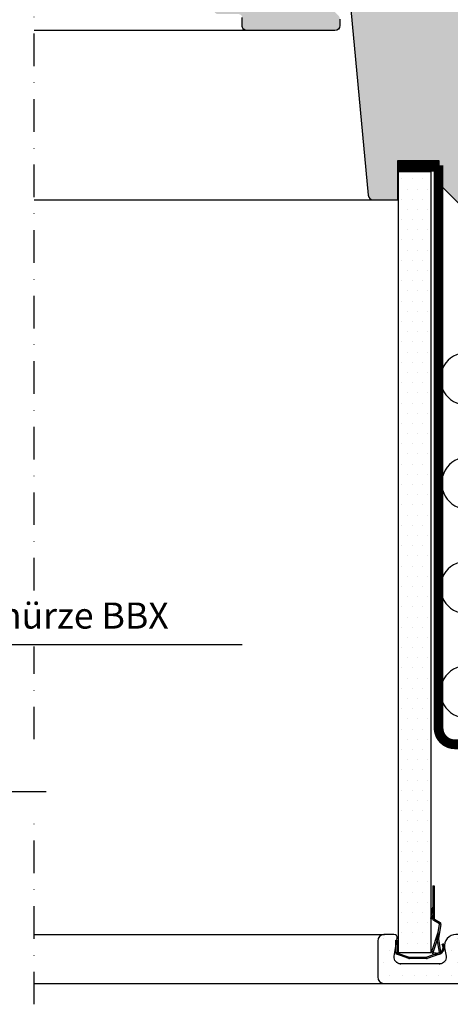
# Model space of a CAD drawing. Extents: x 0 to 1890, y 0 to 1390.
# Drawn here: x 1194 to 1326, y 265 to 567 of the extents above; entities that cross this region are included whole.
import ezdxf

# ---------------------------------------------------------------- set-up
doc = ezdxf.new("R2010")
doc.units = 0
doc.header["$LTSCALE"] = 20
doc.header["$MEASUREMENT"] = 0
doc.header["$PDSIZE"] = 2
doc.linetypes.add('DASHDOT', pattern=[1, 0.5, -0.25, 0, -0.25])
doc.linetypes.add('HIDDEN', pattern=[0.375, 0.25, -0.125])
for name, color, linetype in [('VELUX_HATCH', 1, 'CONTINUOUS'), ('VELUX_INFO', 7, 'CONTINUOUS'), ('VELUX_INSIDE-COVERING', 7, 'CONTINUOUS'), ('VELUX_INSULATION', 1, 'CONTINUOUS'), ('VELUX_LINNING', 7, 'CONTINUOUS'), ('VELUX_ROOFWINDOW', 7, 'CONTINUOUS'), ('VELUX_TEXT', 7, 'CONTINUOUS'), ('VELUX_VAPOUR-BARRIER', 1, 'HIDDEN')]:
    doc.layers.add(name, color=color, linetype=linetype)
doc.styles.add('ROMANS', font='romans')
doc.dimstyles.new('MLS', dxfattribs={"dimtxt": 8, "dimasz": 12, "dimexe": 2, "dimexo": 0, "dimgap": 3.5, "dimtad": 1, "dimdec": 0, "dimzin": 0, "dimdsep": 46, "dimtxsty": 'ROMANS', "dimcen": 0.09, "dimclrd": 256, "dimclre": 256, "dimclrt": 256, "dimadec": 0, "dimazin": 0, "dimtfac": 1, "dimtdec": 4, "dimtix": 1, "dimtmove": 0, "dimatfit": 3, "dimfxl": 1, "dimtolj": 1, "dimtzin": 0, "dimarcsym": 0})

msp = doc.modelspace()

# ---------------------------------------------------------------- hatches: boundary and pattern name
at = {"layer": 'VELUX_HATCH'}
h = msp.add_hatch(dxfattribs=at)
h.set_pattern_fill('DOTS', color=256, scale=30, style=0)
h.set_pattern_definition([(0, (-218.6295296454002, 20.84079817520427), (0.9375, 1.875), [0, -1.875])])
h.paths.add_polyline_path([(1092.522502778292, 583.5662756732149, 0.4142135623731215), (1091.022502778292, 585.066275673215), (1088.647744077906, 585.066275673215, -0.1035333667119031), (1088.442873385804, 585.066275673215), (1083.522502778292, 585.0662756732154), (1083.522502778292, 632.566275673215, 0.4142135623730945), (1082.022502778292, 634.066275673215), (1069.022502778291, 634.066275673215, -0.4142135623730951), (1068.022502778291, 635.066275673215), (1068.022502778291, 637.066275673215, 0.4142135623730945), (1066.522502778291, 638.566275673215), (1052.022502778291, 638.566275673215, 0.4142135623730955), (1050.522502778291, 637.066275673215), (1050.522502778291, 562.3662756732151, -0.4142135623731034), (1054.522502778291, 558.3662756732149), (1091.158825008783, 558.3662756732149), (1092.11194459879, 568.6405928809766, -0.0462842332511392), (1092.117063994044, 568.6957782861538), (1092.522502778291, 573.0662756732149)])
h.paths.add_polyline_path([(1091.158825008783, 558.3662756732149), (1054.522502778291, 558.3662756732149, -0.4142135623730868), (1050.522502778291, 554.3662756732151), (1050.522502778291, 551.8662756732151), (1050.522502778291, 544.9662756732148), (1051.022502778291, 544.4662756732149), (1055.522502778291, 544.4662756732149), (1055.522502778291, 542.066275673215), (1051.022502778291, 542.0662756732149), (1050.522502778291, 541.5662756732149), (1050.522502778291, 520.3662756732145), (1065.322502778291, 520.3662756732145), (1065.322502778291, 523.3662756732151), (1077.822502778291, 523.3662756732148), (1077.822502778291, 520.3662756732145), (1087.633671591007, 520.3662756732145)])
h.paths.add_polyline_path([(1065.322502778291, 520.3662756732145), (1050.522502778291, 520.3662756732145), (1050.522502778291, 511.0662756732149), (1052.522502778291, 509.0662756732149), (1058.022502778291, 509.0662756732149), (1065.322502778291, 516.3662756732151)])
h.paths.add_polyline_path([(1087.633671591007, 520.3662756732145), (1077.822502778291, 520.3662756732144), (1077.822502778291, 511.3662756732148), (1085.431477139221, 511.3662756732148, 0.3873725455188052), (1086.925064186497, 512.727719792045)])
h.paths.add_polyline_path([(1337.228746590311, 541.5662756732149), (1336.728746590311, 542.066275673215), (1332.228746590311, 542.0662756732149), (1332.228746590311, 544.4662756732149), (1336.728746590311, 544.4662756732149), (1337.228746590311, 544.966275673215), (1337.228746590311, 554.3662756732151, -0.4142135623730868), (1333.22874659031, 558.3662756732149), (1296.592424359819, 558.3662756732149), (1300.117577777595, 520.3662756732145), (1309.92874659031, 520.3662756732145), (1309.92874659031, 523.3662756732148), (1322.42874659031, 523.3662756732148), (1322.42874659031, 520.3662756732145), (1337.228746590311, 520.3662756732145)])
h.paths.add_polyline_path([(1309.92874659031, 520.3662756732145), (1300.117577777595, 520.3662756732145), (1300.826185182105, 512.727719792045, 0.387372545518815), (1302.319772229381, 511.3662756732148), (1309.92874659031, 511.3662756732148)])
h.paths.add_polyline_path([(1337.228746590311, 520.3662756732145), (1322.42874659031, 520.3662756732145), (1322.42874659031, 516.3662756732153), (1329.72874659031, 509.066275673215), (1335.22874659031, 509.066275673215), (1337.228746590311, 511.0662756732148)])
h.paths.add_polyline_path([(1337.228746590311, 637.066275673215, 0.4142135623730955), (1335.728746590311, 638.566275673215), (1321.228746590311, 638.566275673215, 0.4142135623730945), (1319.728746590311, 637.066275673215), (1319.728746590311, 635.066275673215, -0.4142135623730951), (1318.728746590311, 634.066275673215), (1305.72874659031, 634.066275673215, 0.4142135623730945), (1304.22874659031, 632.566275673215), (1304.22874659031, 585.066275673215), (1299.308375982797, 585.066275673215, -0.1035333667119031), (1299.103505290696, 585.066275673215), (1296.72874659031, 585.066275673215, 0.4142135623731214), (1295.22874659031, 583.5662756732149), (1295.228746590311, 573.0662756732165), (1295.634185374558, 568.6957782861525, -0.0462842332499823), (1295.639304769812, 568.6405928809766), (1296.592424359819, 558.3662756732149), (1333.22874659031, 558.3662756732149, -0.4142135623731034), (1337.228746590311, 562.3662756732151), (1337.228746590311, 564.8662756732151)])
h.paths.add_polyline_path([(1298.128746590311, 652.5662756732149, 0.4142135623730951), (1297.128746590311, 653.5662756732149), (1285.128746590311, 653.5662756732149, 0.4142135623730951), (1284.128746590311, 652.5662756732149), (1284.128746590311, 638.2662756732152), (1274.12874659031, 638.2662756732152), (1274.12874659031, 634.7662756732149), (1271.12874659031, 634.7662756732149), (1271.128746590311, 637.2662756732149), (1265.12874659031, 637.2662756732149), (1264.128746590311, 635.2662756732144), (1264.128746590311, 630.2662756732149), (1265.128746590311, 630.2662756732149), (1265.128746590311, 626.2662756732149), (1264.12874659031, 626.2662756732149), (1264.128746590311, 619.7662756732147, -0.4142135623730951), (1262.62874659031, 618.2662756732147), (1258.867359377836, 618.2662756732147, -1.095445115010325), (1253.390133802785, 618.2662756732147), (1250.8049717816, 618.2662756732145), (1249.596441503272, 618.0531791781422, 0.3119931171766256), (1248.505716065948, 616.0572187466796), (1253.387569813705, 569.6094829783135, 0.3838640350353979), (1254.879352656757, 568.2662756732149), (1261.128746590311, 568.2662756732149, -0.4142135623730951), (1262.128746590311, 567.2662756732149), (1262.128746590311, 564.766275673215, 0.4142135623730951), (1263.628746590311, 563.2662756732149), (1290.628746590311, 563.2662756732149, 0.4142135623731617), (1292.128746590311, 564.7662756732154), (1292.12874659031, 566.7449553296562, 0.1989123673795969), (1291.68940676209, 567.8056155014358), (1288.628746590311, 570.8662756732155), (1288.628746590311, 571.7662756732152), (1281.52874659031, 571.7662756732149), (1281.528746590311, 574.9662756732153), (1288.628746590311, 574.9662756732153), (1288.628746590311, 575.4662756732153), (1288.62874659031, 575.866275673215), (1291.68940676209, 578.9269358449953, 0.1989123673796416), (1292.128746590311, 579.9875960167753), (1292.128746590311, 583.5662756732149, 0.4142135623731173), (1290.628746590311, 585.066275673215), (1283.128746590311, 585.0662756732149), (1283.128746590311, 588.066275673215), (1288.628746590311, 588.066275673215, 0.4142135623730951), (1289.628746590311, 589.066275673215), (1289.628746590311, 593.8662756732151), (1292.628746590311, 593.8662756732153), (1292.628746590311, 589.1793151906958, 0.3586287634247912), (1293.458891113431, 588.1843363804348, 0.1530050243014353), (1294.051632055642, 588.2636222237029), (1297.551632055642, 589.8969555570361, 0.2913934472933199), (1298.128746590311, 590.8031386970314)])
h.paths.add_polyline_path([(1139.245533302653, 616.0572187466796, 0.311993117176609), (1138.15480786533, 618.0531791781422), (1136.946277587, 618.2662756732149), (1134.361115565817, 618.2662756732149, -1.095445115010325), (1128.883889990766, 618.2662756732147), (1128.829654769538, 618.2662756732147), (1125.122502778291, 618.2662756732147, -0.4142135623730951), (1123.622502778291, 619.7662756732147), (1123.622502778291, 626.2662756732149), (1122.622502778291, 626.2662756732149), (1122.622502778291, 630.2662756732149), (1123.622502778291, 630.2662756732149), (1123.622502778291, 635.2662756732152), (1122.622502778291, 637.2662756732149), (1116.622502778291, 637.2662756732149), (1116.622502778291, 634.7662756732149), (1113.622502778291, 634.7662756732149), (1113.622502778291, 638.2662756732152), (1103.622502778291, 638.2662756732149), (1103.622502778291, 652.5662756732149, 0.4142135623730951), (1102.622502778291, 653.5662756732149), (1090.622502778291, 653.5662756732149, 0.4142135623730951), (1089.622502778291, 652.5662756732149), (1089.622502778291, 590.8031386970314, 0.2913934472933199), (1090.19961731296, 589.8969555570361), (1093.69961731296, 588.2636222237029, 0.1530050243014352), (1094.292358255171, 588.1843363804348, 0.3586287634247911), (1095.122502778291, 589.1793151906958), (1095.122502778291, 593.8662756732151), (1098.122502778291, 593.8662756732151), (1098.122502778291, 589.066275673215, 0.4142135623730951), (1099.122502778291, 588.066275673215), (1104.622502778291, 588.066275673215), (1104.622502778291, 585.0662756732149), (1097.122502778291, 585.066275673215, 0.4142135623730952), (1095.622502778291, 583.566275673215), (1095.622502778291, 579.9875960167753, 0.1989123673796417), (1096.061842606512, 578.9269358449953), (1099.122502778291, 575.866275673215), (1099.122502778291, 574.9662756732154), (1106.222502778291, 574.9662756732153), (1106.222502778291, 571.7662756732149), (1099.122502778291, 571.7662756732149), (1099.122502778291, 570.8662756732153), (1096.061842606512, 567.8056155014358, 0.1989123673795608), (1095.622502778292, 566.7449553296564), (1095.622502778291, 564.7662756732154, 0.4142135623731617), (1097.122502778291, 563.2662756732149), (1124.122502778291, 563.2662756732149, 0.4142135623730951), (1125.622502778291, 564.766275673215), (1125.622502778291, 567.2662756732149, -0.4142135623730951), (1126.622502778291, 568.2662756732149), (1132.871896711845, 568.2662756732149, 0.3838640350353979), (1134.363679554897, 569.6094829783135)])
h = msp.add_hatch(dxfattribs=at)
h.set_pattern_fill('DOTS', color=256, scale=50, style=0)
h.set_pattern_definition([(0, (172.1066354701402, -22.85880021250483), (1.5625, 3.125), [0, -3.125])])
h.paths.add_polyline_path([(1319.993575810374, 519.990325461626), (1309.993575810374, 519.9903254616265), (1309.993575810373, 280.1681267953652), (1319.993575810373, 280.1681267953654)])
h = msp.add_hatch(dxfattribs=at)
h.set_pattern_fill('DOTS', color=256, scale=60, style=0)
h.set_pattern_definition([(7e-15, (-220.6285462808907, 7.337696960027585), (1.875, 3.75), [0, -3.75])])
h.paths.add_polyline_path([(1330.217167215974, 282.043404972037), (1330.217167215973, 286.0440770069541), (1327.717167215974, 286.0440770069541, 0.4631242792401031), (1324.264164650349, 281.9724361391083), (1324.694874485575, 279.3707289314377, -0.4631242792400402), (1322.721730162361, 277.0440770069543), (1310.764705455103, 277.0440770069536, -0.4631242792401044), (1308.791561131889, 279.3707289314367), (1309.317167215973, 282.545657910347), (1309.317167215974, 284.3440770069543), (1309.614893566764, 284.3440770069543), (1309.703739377581, 284.8807510447123, 0.4631242792401135), (1308.717167215974, 286.0440770069541), (1305.717167215974, 286.0440770069541, 0.4142135623730951), (1303.717167215974, 284.0440770069541), (1303.717167215974, 273.0440770069541, 0.4142135623730951), (1305.717167215974, 271.0440770069541), (1356.717167215974, 271.0440770069541, 0.4142135623730951), (1358.717167215974, 273.0440770069541), (1358.717167215974, 278.0440770069541), (1356.717167215974, 278.0440770069541), (1356.717167215974, 282.0440770069541), (1351.718911260531, 282.0440770069541, -0.1860001648043514)])

# ---------------------------------------------------------------- linework, layer by layer
at = {"layer": 'VELUX_INFO', "color": 1, "linetype": 'DASHDOT'}
for p, q in [((1198.377223381672, 391.5179381079375), (1198.377223381672, 667.644835557036)), ((1198.377223381672, 345.8972239242322), (1198.377223381672, 374.3433411696656)), ((1198.377223381672, 264.6341540012306), (1198.377223381672, 321.5029672016691))]:
    msp.add_line(p, q, dxfattribs=at)
at = {"layer": 'VELUX_INSIDE-COVERING'}
for p, q in [((1198.377223381672, 286.0440770069541), (1305.717167215973, 286.0440770069541)), ((1198.377223381672, 271.0440770069541), (1305.717167215973, 271.0440770069541))]:
    msp.add_line(p, q, dxfattribs=at)
at = {"layer": 'VELUX_INSULATION'}
for centre in [(1330.967846653298, 456.4535478309513), (1331.359273617043, 424.4535478309513), (1330.967846653298, 392.4535478309513), (1330.967846653298, 360.4535478309513)]:
    msp.add_arc(centre, 8, 90.00000000000006, 270.0000000000001, dxfattribs=at)
at = {"layer": 'VELUX_LINNING'}
for p, q in [((1309.993575810374, 519.9903254616265), (1309.993575810373, 280.5440770069542)), ((1319.993575810374, 519.990325461627), (1319.993575810374, 280.5440770069541)), ((1320.604382892226, 300.9292215271671), (1320.604382768291, 290.9292215599413)), ((1320.604382749368, 300.9292215271671), (1320.604382892226, 300.9292215271671)), ((1320.604382892226, 300.9292215271671), (1321.00438275235, 300.9292216079241)), ((1321.00438275235, 300.9292216079241), (1321.004382628413, 290.9290544263327)), ((1319.993575810374, 290.9476648236183), (1320.601344432208, 294.3944919591609)), ((1319.993575810374, 290.9476648236183), (1320.387498911579, 290.8782055525515)), ((1320.387498911579, 290.8782055525515), (1320.604382782902, 292.1082151089598)), ((1320.904382558478, 290.409606438806), (1322.636433187875, 289.4096065416739)), ((1321.104382558478, 290.7560166003196), (1322.836432843166, 289.7560169022055)), ((1321.951977776804, 284.770036232349), (1322.733394512882, 289.201672325559)), ((1323.127317501262, 289.1322127890037), (1322.483987974834, 285.4837084538472)), ((1309.317167215974, 280.5440770069543), (1309.317167215974, 284.3440770069543)), ((1309.317167215974, 284.3440770069543), (1309.717167215974, 284.3440770069543)), ((1309.717167215974, 284.3440770069543), (1309.717167215974, 280.5440770069543)), ((1320.372717779108, 280.829216970876), (1322.306559804026, 286.7809715467457)), ((1322.699903120673, 286.6971301503402), (1320.753140578504, 280.7056103058106)), ((1322.64650350277, 280.6228082914016), (1321.951977787272, 284.5616584311175)), ((1322.483987974834, 285.4837084538472), (1322.345900921513, 284.7005775823755)), ((1322.345900925002, 284.6311183152985), (1323.04040242969, 280.6924054818724)), ((1309.317167215974, 280.5440770069543), (1309.717167215974, 280.5440770069543)), ((1309.336078035157, 280.1170695551014), (1309.388334068212, 280.2606418259537)), ((1313.282786886004, 278.6805845232816), (1309.336078035157, 280.1170695551014)), ((1309.848763166839, 280.3561384902471), (1313.419594984273, 279.0564615566964)), ((1309.993575810373, 280.5440770069542), (1319.993575810374, 280.5440770069541)), ((1313.282786947413, 278.6805845009308), (1313.282786886004, 278.6805845232816)), ((1313.419595004743, 279.0564615492459), (1313.419594984273, 279.0564615566964)), ((1313.419594984273, 279.0564615566964), (1313.419595004743, 279.0564615492459)), ((1313.487999033408, 279.0444000734029), (1318.687999033408, 279.0444000734029)), ((1318.687999033408, 278.6444000734028), (1313.487999033407, 278.6444000734028)), ((1322.515174409873, 280.4245429376306), (1318.756403033408, 279.0564620734029)), ((1322.651982409873, 280.048664937631), (1318.893212033408, 278.680585073403)), ((1320.859848445044, 280.0496458702631), (1321.652064186619, 279.9383080520414)), ((1321.707731639686, 280.3344150629119), (1320.915517152759, 280.4457533164574))]:
    msp.add_line(p, q, dxfattribs=at)
msp.add_lwpolyline([(1324.263190292304, 281.9783217589393), (1324.694874485575, 279.3707289314375, -0.4631242792400543), (1322.721730162361, 277.0440770069543), (1310.764705455103, 277.0440770069536, -0.4631242792400659), (1308.791561131889, 279.3707289314369), (1309.703739377581, 284.8807510447126, 0.4631242792400322), (1308.717167215974, 286.0440770069541), (1305.717167215974, 286.0440770069541, 0.4142135623730951), (1303.717167215974, 284.0440770069541), (1303.717167215974, 273.0440770069541, 0.4142135623730951), (1305.717167215974, 271.0440770069541), (1356.717167215974, 271.0440770069541, 0.4142135623730951), (1358.717167215974, 273.0440770069541), (1358.717167215974, 278.0440770069541), (1356.717167215974, 278.0440770069541), (1356.717167215974, 282.0440770069541), (1351.718911260531, 282.0440770069541, -0.1860001648043514), (1330.217167215974, 282.0434049720371), (1330.217167215974, 286.0440770069541), (1327.717167215974, 286.0440770069541, 0.4626068610594874), (1324.263195308308, 281.9783225893335)], format="xyb", dxfattribs=at)
for centre, radius, start, end in [((1321.204382558478, 290.9292216810766), 0.6000000000002608, 179.9999999999867, 240), ((1321.204382558478, 290.9292216810766), 0.2000000000001467, 180.0479149602159, 240), ((1322.536433422701, 289.2364018676486), 0.1999995303469897, 350.0000034586764, 59.99994106095296), ((1322.536432843166, 289.2364016599348), 0.5999999999999137, 350.0000034586984, 60.00000000000005), ((1322.5428624349, 284.665847361418), 0.6000000000003028, 170.0000034586895, 190.0000022981165), ((1322.542862474211, 284.6658479587318), 0.1999999999998371, 170.0000034586881, 190.0000022981004), ((1322.890158607316, 286.6354628996958), 0.2000000000000817, 142.0000034586902, 162.0410060424427), ((1320.943351696322, 280.6438067971392), 0.5999999999994386, 162.0000022981356, 262.0000587554932), ((1321.958242774638, 282.116898117253), 2.199999999999989, 262.0000587554912, 32.0000042665277), ((1321.958242774638, 282.116898117253), 1.800000463263415, 262.0000164335294, 32.00000000000003), ((1309.917167215974, 280.5440770069541), 0.6000000000001445, 179.9999999999674, 208.1896880858438), ((1309.917167215974, 280.5440770069541), 0.6000000000000913, 208.1896880858467, 230.5287727466388), ((1309.917167215973, 280.5440770069543), 0.5999999999999871, 230.5287727466846, 249.9999937597439), ((1309.917167215974, 280.5440770069541), 0.1999999999999531, 179.9999999999186, 249.9999937596856), ((1313.487999033407, 279.2444000734029), 0.6000000000000796, 250.0000000001485, 270.0000000000295), ((1313.487999033407, 279.2444000734029), 0.6000000000000794, 249.9999937597039, 250.0000000001189), ((1313.487999033407, 279.2444000734029), 0.6000000000000794, 249.9999937597039, 250.0000000001189), ((1313.48799903341, 279.2444000734061), 0.2000000000032281, 249.9999937593105, 269.9999999996153), ((1318.687999033408, 279.2444000734029), 0.2000000000000455, 269.9999999999593, 289.9999999999934), ((1318.687999033408, 279.2444000734034), 0.6000000000004766, 269.9999999999783, 289.9999999999557), ((1320.943351696322, 280.6438067971392), 0.1999998575639548, 161.9999536685639, 262.0000164335706), ((1322.446770409881, 280.6124809376336), 0.1999999999997602, 289.9999999976263, 17.04033465834778), ((1322.446770409873, 280.6124809376306), 0.6000000000003989, 289.9999999999989, 14.06284266039413)]:
    msp.add_arc(centre, radius, start, end, dxfattribs=at)
at = {"layer": 'VELUX_LINNING', "linetype": 'ByBlock'}
for p in [(1305.717167215974, 286.0440770069541), (1309.703739377581, 284.8807510447126), (1310.764705455103, 277.0440770069536), (1310.764705455103, 277.0440770069536), (1322.721730162361, 277.0440770069543), (1322.721730162361, 277.0440770069543)]:
    msp.add_point(p, dxfattribs=at)
at = {"layer": 'VELUX_ROOFWINDOW'}
for p, q in [((1263.628746590311, 563.2662756732149), (1198.377223381672, 563.2662756732149)), ((1309.993575810374, 520.0259272217025), (1319.993575810374, 520.0259272217025)), ((1310.460806556227, 520.3081396369388), (1320.460806556227, 520.3081396369388)), ((1198.377223381672, 511.3662756732148), (1302.319772229381, 511.3662756732148))]:
    msp.add_line(p, q, dxfattribs=at)
for points in [[(1295.228746590311, 573.066275673215), (1300.826185182105, 512.727719792045, 0.3873725455188052), (1302.319772229381, 511.3662756732148), (1309.92874659031, 511.3662756732148), (1309.92874659031, 523.3662756732148), (1322.42874659031, 523.3662756732151), (1322.42874659031, 516.3662756732151), (1329.72874659031, 509.0662756732149), (1335.22874659031, 509.0662756732149), (1337.228746590311, 511.066275673215), (1337.228746590311, 541.5662756732149), (1336.728746590311, 542.0662756732149), (1332.228746590311, 542.0662756732149), (1332.228746590311, 544.4662756732149), (1336.728746590311, 544.4662756732149), (1337.228746590311, 544.966275673215), (1337.228746590311, 556.8662756732151), (1336.228746590311, 556.8662756732151), (1336.228746590311, 559.8662756732151), (1337.228746590311, 559.8662756732151), (1337.228746590311, 637.066275673215, 0.4142135623730955)], [(1292.12874659031, 566.7449553296558), (1292.128746590311, 564.766275673215, -0.4142135623730951), (1290.628746590311, 563.2662756732149), (1263.628746590311, 563.2662756732149, -0.4142135623730951), (1262.128746590311, 564.766275673215), (1262.128746590311, 567.2662756732149, 0.4142135623730951)]]:
    msp.add_lwpolyline(points, format="xyb", dxfattribs=at)
at = {"layer": 'VELUX_ROOFWINDOW', "const_width": 3}
for points in [[(1309.993575810374, 521.8081396369389), (1322.493575810373, 521.8081396369389)], [(1309.993575810374, 521.4903254616265), (1322.493575810373, 521.4903254616268)]]:
    msp.add_lwpolyline(points, dxfattribs=at)
at = {"layer": 'VELUX_VAPOUR-BARRIER'}
msp.add_lwpolyline([(1418.620211848089, 346.4204857600671, 3, 3, 0), (1418.620211848089, 325.5597169803122, 3, 3, -0.4142135623730946), (1413.620211848089, 320.5597169803121, 3, 3, 0), (1360.061579752238, 320.559716980312, 3, 3, -0.4142135623730991), (1355.061579752238, 325.5597169803121, 3, 3, 0), (1355.061579752238, 339.3662756732151, 3, 3, 0.4142135623730939), (1350.061579752239, 344.3662756732151, 3, 3, 0), (1327.399553509762, 344.3662756732152, 3, 3, -0.414213562373094), (1322.399553509763, 349.3662756732152, 3, 3, 0), (1322.399553509763, 521.8662756732157, 0, 0, 0)], format="xyseb", dxfattribs=at)

# ---------------------------------------------------------------- texts
at = {"layer": 'VELUX_TEXT', "insert": (1104.825973379521, 390.512383732058), "char_height": 8, "attachment_point": 4, "style": 'ROMANS'}
msp.add_mtext('\\A1;VELUX\\PDampfbremseschürze BBX', dxfattribs=at)

# ---------------------------------------------------------------- leaders
at = {"layer": 'VELUX_TEXT', "annotation_type": 0, "has_hookline": 1, "hookline_direction": 0}
for points, text_width in [([(1039.656999797349, 543.7135500612256), (1103.838611439163, 710.4065602771677), (1115.838611439163, 710.4065602771677)], 111.9999999999999), ([(1067.158908488754, 359.3155657575504), (1089.325973379521, 375.012383732058), (1101.325973379521, 375.012383732058)], 157.3333333333332), ([(1077.455490663917, 302.5598695310387), (1093.98108821113, 329.896690588269), (1105.981088211129, 329.896690588269)], 92.5714285714285)]:
    msp.add_leader(points, dimstyle='MLS', dxfattribs=dict(at, text_width=text_width))

doc.saveas('drawing.dxf')
